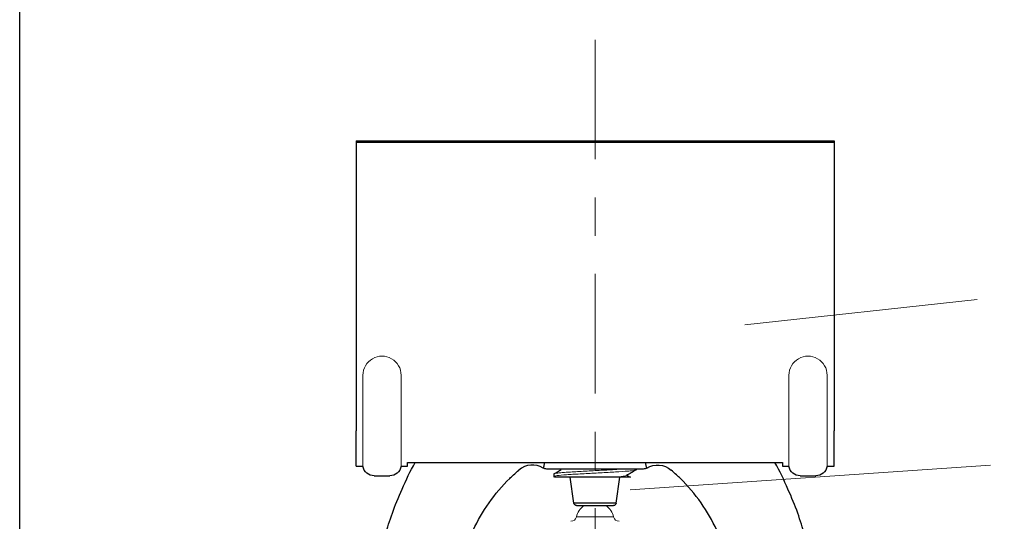
# Model space of a CAD drawing. Units: inches. Extents: x -129.9 to -57.2, y -47.1 to 9.
# Drawn here: x -71.8 to -69.3, y -7.6 to -6.3 of the extents above; entities that cross this region are included whole.
import ezdxf

# ---------------------------------------------------------------- set-up
doc = ezdxf.new("R2010")
doc.units = ezdxf.units.IN
doc.header["$LTSCALE"] = 0.25
doc.header["$MEASUREMENT"] = 0
doc.linetypes.add('CENTER', pattern=[2, 1.25, -0.25, 0.25, -0.25])
doc.layers.get('DEFPOINTS').update_dxf_attribs({"color": 31})
for name, color, linetype, lineweight in [('DIM', 61, 'Continuous', 9), ('SPK Heavy', 10, 'Continuous', 25), ('SPK Light', 253, 'Continuous', 15), ('SPK Pipe', 190, 'Continuous', 20)]:
    doc.layers.add(name, color=color, linetype=linetype, lineweight=lineweight)

msp = doc.modelspace()

# ---------------------------------------------------------------- linework, layer by layer
at = {"layer": 'DEFPOINTS'}
msp.add_lwpolyline([(-71.84799, -5.3668), (-60.90985, -5.3668), (-60.90985, -10.60034), (-71.84799, -10.60034)], close=True, dxfattribs=at)
at = {"layer": 'DIM'}
for p, q in [((-69.95142, -7.07727), (-69.34433, -7.01152)), ((-70.25155, -7.50878), (-69.30911, -7.44426))]:
    msp.add_line(p, q, dxfattribs=at)
at = {"layer": 'SPK Heavy', "linetype": 'Continuous', "extrusion": (1.22465e-16, 1, -2.22045e-16)}
for p, q in [((-70.96853, -6.59624), (-70.96853, -6.60004)), ((-70.96853, -6.59624), (-69.71853, -6.59624)), ((-70.96853, -6.60004), (-70.96853, -7.35485)), ((-70.96853, -6.60004), (-69.71853, -6.60004)), ((-69.71853, -6.59624), (-69.71853, -6.60004)), ((-69.71853, -6.60004), (-69.71853, -7.35485)), ((-70.96853, -7.44724), (-70.96853, -7.35485)), ((-69.71853, -7.44724), (-69.71853, -7.35485)), ((-70.83353, -7.44724), (-70.83353, -7.43739)), ((-70.83353, -7.43739), (-69.85353, -7.43739)), ((-69.85353, -7.43739), (-69.85353, -7.44724)), ((-70.96853, -7.44724), (-70.95053, -7.44724)), ((-70.85053, -7.44724), (-70.83353, -7.44724)), ((-69.85353, -7.44724), (-69.83653, -7.44724)), ((-69.73653, -7.44724), (-69.71853, -7.44724)), ((-70.92095, -7.47224), (-70.88012, -7.47224)), ((-69.80695, -7.47224), (-69.76612, -7.47224))]:
    msp.add_line(p, q, dxfattribs=at)
at = {"layer": 'SPK Heavy', "linetype": 'Continuous', "extrusion": (3.67394e-16, 1, -2.22045e-16)}
for p, q in [((-70.21735, -7.45462), (-70.46972, -7.45462)), ((-70.23553, -7.45558), (-70.23553, -7.45625)), ((-70.45153, -7.46767), (-70.45153, -7.4741)), ((-70.44828, -7.47624), (-70.4511, -7.4746)), ((-70.3986, -7.54413), (-70.40874, -7.47624)), ((-70.29486, -7.47624), (-70.29486, -7.47624)), ((-70.28847, -7.54413), (-70.27833, -7.47624)), ((-70.28847, -7.54413), (-70.3986, -7.54413)), ((-70.39167, -7.5501), (-70.2954, -7.5501))]:
    msp.add_line(p, q, dxfattribs=at)
at = {"layer": 'SPK Heavy'}
for p, q in [((-70.43184, -7.45598), (-70.4332, -7.45462)), ((-70.23553, -7.45558), (-70.23649, -7.45462))]:
    msp.add_line(p, q, dxfattribs=at)
at = {"layer": 'SPK Heavy', "linetype": 'Continuous', "extrusion": (-2.71926e-32, -2.22045e-16, -1)}
for centre, start, end in [((70.92095, -7.44224), 270, 350.40593), ((70.88012, -7.44224), 189.59407, 270), ((69.80695, -7.44224), 270, 350.40593), ((69.76612, -7.44224), 189.59407, 270)]:
    msp.add_arc(centre, 0.03, start, end, dxfattribs=at)
at = {"layer": 'SPK Heavy', "linetype": 'Continuous', "extrusion": (-8.15779e-32, -2.22045e-16, -1)}
for centre, radius, start, end in [((70.24606, -7.80715), 0.45864, 47.32025, 49.73458), ((70.46867, -7.43465), 0.02, 272.99989, 300.68445), ((70.2184, -7.43465), 0.02, 239.31555, 267.00011), ((70.24626, -7.80696), 0.45837, 45.64416, 47.3221), ((70.39167, -7.5431), 0.007, 270, 351.5), ((70.2954, -7.5431), 0.007, 188.5, 270)]:
    msp.add_arc(centre, radius, start, end, dxfattribs=at)
at = {"layer": 'SPK Heavy', "linetype": 'Continuous'}
for centre, radius, start, end in [((-70.44101, -7.80715), 0.45864, 47.32025, 49.73458), ((-70.44081, -7.80696), 0.45837, 45.64416, 47.3221)]:
    msp.add_arc(centre, radius, start, end, dxfattribs=at)
at = {"layer": 'SPK Heavy', "linetype": 'Continuous', "extrusion": (-9.86076e-32, -2.22045e-16, -1)}
msp.add_ellipse((-70.17423, -7.79059), major_axis=(0.69721, -0.21907), ratio=0.9994001, start_param=-3.0475997, end_param=-2.9414891, dxfattribs=at)
at = {"layer": 'SPK Heavy', "linetype": 'Continuous'}
for centre, major_axis, ratio, start_param, end_param in [((-70.50694, -7.49915), (0.03346, 0.04365), 0.9999999, 0.1183467, 1.3566923), ((-70.51284, -7.79059), (0.69721, 0.21907), 0.9994001, 0.0939927, 0.2001033), ((-70.3511, -7.7275), (0.2593, -0.29432), 0.8629874, 1.2313584, 1.6569723)]:
    msp.add_ellipse(centre, major_axis=major_axis, ratio=ratio, start_param=start_param, end_param=end_param, dxfattribs=at)
at = {"layer": 'SPK Heavy', "linetype": 'Continuous', "extrusion": (-1.2326e-31, -2.22045e-16, -1)}
for centre, major_axis, ratio, start_param, end_param in [((-70.18013, -7.49915), (-0.03346, 0.04365), 0.9999999, 0.1183467, 1.3566923), ((-70.33597, -7.7275), (0.2593, 0.29432), 0.8629874, -1.9102342, -1.4846203)]:
    msp.add_ellipse(centre, major_axis=major_axis, ratio=ratio, start_param=start_param, end_param=end_param, dxfattribs=at)
at = {"layer": 'SPK Heavy', "linetype": 'Continuous'}
for points, knots in [([(-70.47823, -7.45081), (-70.47808, -7.45053), (-70.47791, -7.45017), (-70.47772, -7.44968), (-70.47754, -7.4492), (-70.47733, -7.44859), (-70.47713, -7.44785), (-70.47692, -7.44711), (-70.47672, -7.44624), (-70.47651, -7.44523), (-70.47631, -7.44423), (-70.4761, -7.4431), (-70.47587, -7.44182), (-70.47563, -7.44054), (-70.47536, -7.4391), (-70.47497, -7.43761)], [0, 0, 0, 0, 0.2, 0.2, 0.2, 0.4, 0.4, 0.4, 0.6, 0.6, 0.6, 0.8, 0.8, 0.8, 1, 1, 1, 1]), ([(-70.2121, -7.43761), (-70.21172, -7.4391), (-70.21144, -7.44053), (-70.2112, -7.44181), (-70.21097, -7.44308), (-70.21077, -7.4442), (-70.21057, -7.4452), (-70.21036, -7.4462), (-70.21015, -7.44707), (-70.20995, -7.44782), (-70.20974, -7.44857), (-70.20954, -7.44919), (-70.20935, -7.44967), (-70.20917, -7.45016), (-70.20899, -7.45052), (-70.20884, -7.45081)], [0, 0, 0, 0, 0.2, 0.2, 0.2, 0.4, 0.4, 0.4, 0.6, 0.6, 0.6, 0.8, 0.8, 0.8, 1, 1, 1, 1]), ([(-70.47887, -7.45185), (-70.47887, -7.45185), (-70.47882, -7.45178), (-70.47869, -7.45159), (-70.47861, -7.45146)], [0.00035416, 0.00035416, 0.00035416, 0.00035416, 0.5, 1, 1, 1, 1]), ([(-70.47861, -7.45146), (-70.47855, -7.45138), (-70.47849, -7.45128), (-70.47843, -7.45117), (-70.47837, -7.45107), (-70.4783, -7.45095), (-70.47823, -7.45081)], [0, 0, 0, 0, 0.5, 0.5, 0.5, 1, 1, 1, 1]), ([(-70.20884, -7.45081), (-70.20877, -7.45095), (-70.2087, -7.45107), (-70.20864, -7.45117), (-70.20858, -7.45128), (-70.20852, -7.45138), (-70.20846, -7.45146)], [0, 0, 0, 0, 0.5, 0.5, 0.5, 1, 1, 1, 1]), ([(-70.20846, -7.45146), (-70.20841, -7.45155), (-70.20836, -7.45162), (-70.20832, -7.45168), (-70.20828, -7.45173), (-70.20825, -7.45178), (-70.20823, -7.45181), (-70.20821, -7.45184), (-70.2082, -7.45185), (-70.2082, -7.45185)], [0, 0, 0, 0, 0.3333333, 0.3333333, 0.3333333, 0.6666667, 0.6666667, 0.6666667, 1, 1, 1, 1]), ([(-70.29488, -7.47624), (-70.30042, -7.47624), (-70.30666, -7.47624), (-70.32035, -7.47624), (-70.32778, -7.47624), (-70.34572, -7.47624), (-70.35721, -7.47624), (-70.38111, -7.47624), (-70.39266, -7.47624), (-70.41372, -7.47624), (-70.42287, -7.47624), (-70.43769, -7.47624), (-70.44309, -7.47624), (-70.4475, -7.47624), (-70.44828, -7.47624), (-70.44828, -7.47624)], [0.00006985, 0.00006985, 0.00006985, 0.00006985, 0.05766989, 0.05766989, 0.11743299, 0.11743299, 0.1985654, 0.1985654, 0.28032719, 0.28032719, 0.36600916, 0.36600916, 0.4545186, 0.4545186, 0.50414732, 0.50414732, 0.50414732, 0.50414732]), ([(-70.25111, -7.47624), (-70.2511, -7.47624), (-70.25145, -7.47624), (-70.25356, -7.47624), (-70.25791, -7.47624), (-70.26671, -7.47624), (-70.27142, -7.47624), (-70.28228, -7.47624), (-70.28832, -7.47624), (-70.29486, -7.47624)], [0.44149347, 0.44149347, 0.44149347, 0.44149347, 0.50714752, 0.50714752, 0.78190989, 0.78190989, 0.99481667, 0.99481667, 1.20039014, 1.20039014, 1.20039014, 1.20039014])]:
    msp.add_open_spline(points, degree=3, knots=knots, dxfattribs=at)
for points in [[(-70.47497, -7.43761), (-70.47498, -7.43753), (-70.47498, -7.43746), (-70.47498, -7.43739)], [(-70.21209, -7.43739), (-70.21209, -7.43746), (-70.2121, -7.43753), (-70.2121, -7.43761)], [(-70.45109, -7.46715), (-70.44467, -7.46343), (-70.43825, -7.45971), (-70.43184, -7.45598)], [(-70.23597, -7.45677), (-70.24447, -7.46169), (-70.25296, -7.46662), (-70.26145, -7.47156)], [(-70.26031, -7.47089), (-70.25724, -7.47267), (-70.25417, -7.47446), (-70.25111, -7.47624)], [(-70.91219, -7.74038), (-70.90811, -7.70081), (-70.89467, -7.62867), (-70.86823, -7.55095), (-70.84781, -7.50709)], [(-69.77488, -7.74038), (-69.77896, -7.70081), (-69.7924, -7.62867), (-69.81884, -7.55095), (-69.83926, -7.50709)]]:
    msp.add_open_spline(points, degree=3, dxfattribs=at)
at = {"layer": 'SPK Light', "linetype": 'Continuous', "extrusion": (1.22465e-16, 1, -2.22045e-16)}
for p, q in [((-70.95053, -7.20919), (-70.95053, -7.35485)), ((-70.85053, -7.35485), (-70.85053, -7.20919)), ((-69.83653, -7.20919), (-69.83653, -7.35485)), ((-69.73653, -7.35485), (-69.73653, -7.20919)), ((-70.95053, -7.44724), (-70.95053, -7.35485)), ((-70.85053, -7.35485), (-70.85053, -7.44724)), ((-69.83653, -7.44724), (-69.83653, -7.35485)), ((-69.73653, -7.35485), (-69.73653, -7.44724))]:
    msp.add_line(p, q, dxfattribs=at)
at = {"layer": 'SPK Light', "linetype": 'Continuous', "extrusion": (3.67394e-16, 1, -2.22045e-16)}
for p, q in [((-70.34353, -7.5797), (-70.39219, -7.5797)), ((-70.29488, -7.5797), (-70.34353, -7.5797))]:
    msp.add_line(p, q, dxfattribs=at)
at = {"layer": 'SPK Light', "linetype": 'Continuous', "extrusion": (-8.15779e-32, -2.22045e-16, -1)}
for centre, radius, start, end in [((70.34353, -7.59124), 0.05, 13.34238, 55.36897), ((70.34353, -7.59124), 0.05, 124.63103, 166.65762), ((70.40678, -7.57624), 0.015, 193.34231, 269.99969), ((70.28029, -7.57624), 0.015, 270.00031, 346.65769)]:
    msp.add_arc(centre, radius, start, end, dxfattribs=at)
at = {"layer": 'SPK Light', "linetype": 'Continuous'}
for centre in [(-70.90053, -7.20919), (-69.78653, -7.20919)]:
    msp.add_ellipse(centre, major_axis=(0.05, 0), ratio=0.9971003, start_param=0, end_param=3.1415927, dxfattribs=at)
for points, knots in [([(-70.23553, -7.45625), (-70.23553, -7.45638), (-70.23561, -7.4565), (-70.23671, -7.45738), (-70.2405, -7.4581), (-70.25002, -7.45924), (-70.25373, -7.45962), (-70.26674, -7.46074), (-70.27768, -7.46146), (-70.29621, -7.4626), (-70.30259, -7.46298), (-70.3228, -7.4641), (-70.33717, -7.46482), (-70.35843, -7.46596), (-70.36532, -7.46633), (-70.38588, -7.46745), (-70.39882, -7.46817), (-70.4156, -7.46931), (-70.42066, -7.46969), (-70.43461, -7.47081), (-70.44174, -7.47153), (-70.44811, -7.47263), (-70.44952, -7.47296), (-70.45163, -7.47374), (-70.45186, -7.47416), (-70.4511, -7.4746)], [0.07823786, 0.07823786, 0.07823786, 0.07823786, 0.09635455, 0.09635455, 0.20587223, 0.20587223, 0.25908612, 0.25908612, 0.36859223, 0.36859223, 0.42180025, 0.42180025, 0.53129542, 0.53129542, 0.58449746, 0.58449746, 0.69397621, 0.69397621, 0.74717568, 0.74717568, 0.85666056, 0.85666056, 0.90378583, 0.90378583, 0.96816945, 0.96816945, 0.96816945, 0.96816945]), ([(-70.45153, -7.46767), (-70.45153, -7.46737), (-70.45108, -7.46706), (-70.44904, -7.46639), (-70.44725, -7.46603), (-70.44238, -7.46529), (-70.43931, -7.46492), (-70.432, -7.46418), (-70.42777, -7.46382), (-70.41828, -7.46308), (-70.41303, -7.46271), (-70.4017, -7.46196), (-70.39565, -7.4616), (-70.38293, -7.46086), (-70.37629, -7.46049), (-70.3558, -7.45937), (-70.34159, -7.45865), (-70.31372, -7.45716), (-70.30033, -7.45644), (-70.28761, -7.45565), (-70.287, -7.45561), (-70.28639, -7.45558)], [-0.71696405, -0.71696405, -0.71696405, -0.71696405, -0.67297911, -0.67297911, -0.61939702, -0.61939702, -0.56590859, -0.56590859, -0.51245733, -0.51245733, -0.45889265, -0.45889265, -0.40531575, -0.40531575, -0.35171646, -0.35171646, -0.24423004, -0.24423004, -0.13674136, -0.13674136, -0.13126887, -0.13126887, -0.13126887, -0.13126887]), ([(-70.29487, -7.47623), (-70.28891, -7.47572), (-70.28352, -7.47522), (-70.2743, -7.47421), (-70.2705, -7.47369), (-70.26517, -7.47276), (-70.26257, -7.47222), (-70.26145, -7.47156)], [-1.76561692, -1.76561692, -1.76561692, -1.76561692, -1.65084409, -1.65084409, -1.53565695, -1.53565695, -1.43914449, -1.43914449, -1.43914449, -1.43914449])]:
    msp.add_open_spline(points, degree=3, knots=knots, dxfattribs=at)
at = {"layer": 'SPK Pipe', "linetype": 'CENTER'}
msp.add_line((-70.34353, -6.33187), (-70.34353, -9.59226), dxfattribs=at)

doc.saveas('drawing.dxf')
